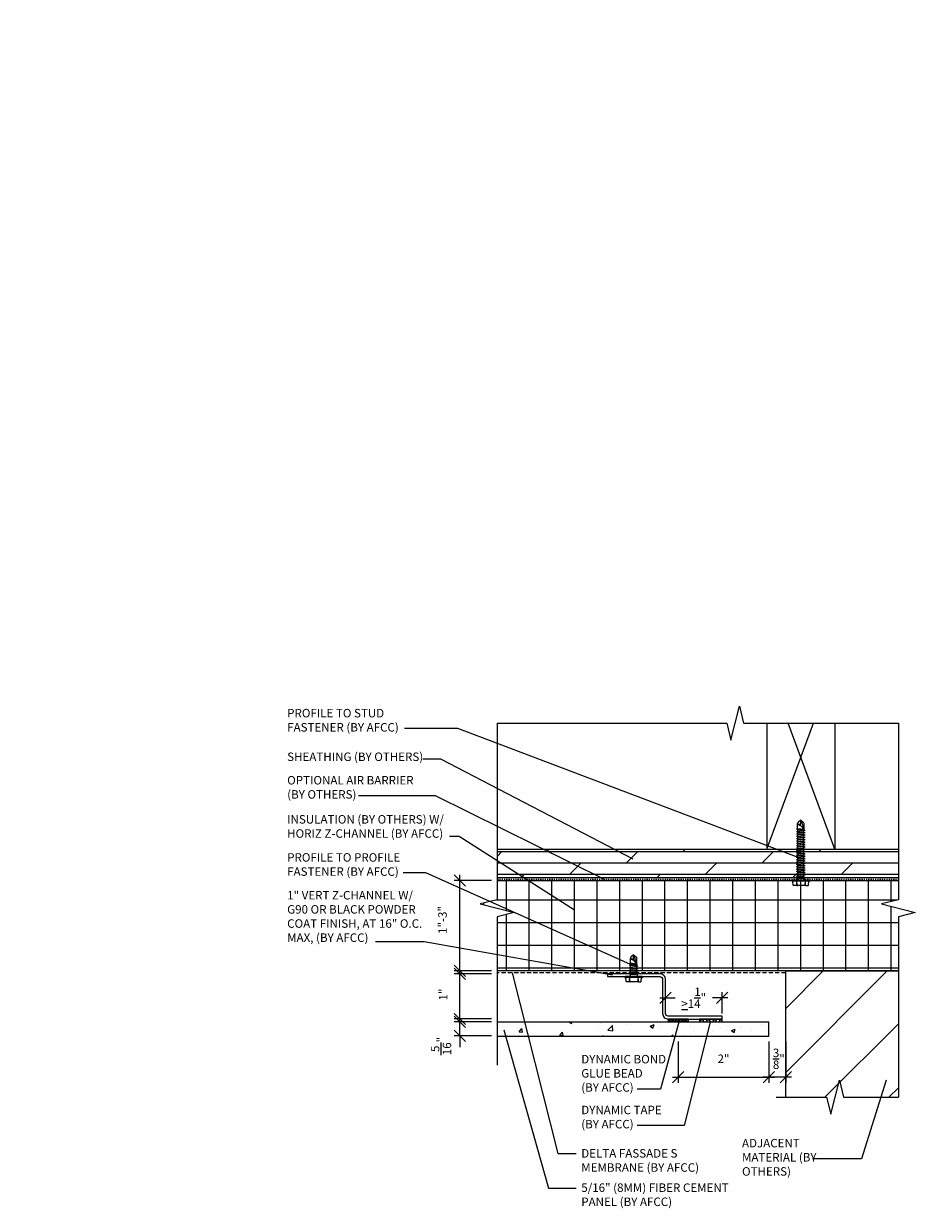
# Model space of a CAD drawing. Extents: x -155 to 790, y -1071 to 0.
# Drawn here: x 528 to 607, y -907 to -803 of the extents above; entities that cross this region are included whole.
import ezdxf
from ezdxf import colors
from ezdxf.entities.mleader import LeaderData, LeaderLine
from ezdxf.math import Vec2, Vec3

# ---------------------------------------------------------------- set-up
doc = ezdxf.new("R2010")
doc.units = 0
doc.header["$LTSCALE"] = 1.5
doc.header["$MEASUREMENT"] = 0
doc.header["$PDMODE"] = 2
doc.header["$PDSIZE"] = 1
doc.linetypes.add('HIDDEN', pattern=[0.375, 0.25, -0.125])
doc.linetypes.add('HIDDEN2', pattern=[0.1875, 0.125, -0.0625])
doc.layers.get('0').update_dxf_attribs({"linetype": 'CONTINUOUS'})
doc.layers.get('Defpoints').update_dxf_attribs({"linetype": 'CONTINUOUS'})
for name, color, linetype in [('Clip', 8, 'CONTINUOUS'), ('ELEV-BACKGROUND', 7, 'CONTINUOUS'), ('ELEV_FC PANEL', 3, 'CONTINUOUS'), ('Extrusion', 253, 'CONTINUOUS'), ('HATCH', 14, 'CONTINUOUS'), ('TXT', 2, 'CONTINUOUS')]:
    doc.layers.add(name, color=color, linetype=linetype)
doc.layers.add('Dimension', color=7, linetype='CONTINUOUS', lineweight=5)
doc.styles.add('14TXT', font='simplex.shx', dxfattribs={"width": 0.8, "height": 4.5})
doc.styles.add('4scale', font='simplex.shx', dxfattribs={"width": 0.8, "height": 0.375})
doc.styles.add('8scale', font='simplex.shx', dxfattribs={"width": 0.8, "height": 0.75})
doc.dimstyles.new('8scale', dxfattribs={"dimscale": 8, "dimtxt": 0.18, "dimasz": 0.125, "dimexe": 0.0625, "dimexo": 0.0625, "dimgap": 0.09, "dimtad": 1, "dimdec": 4, "dimzin": 3, "dimdsep": 46, "dimlunit": 4, "dimtxsty": '8scale', "dimblk": 'OBLIQUE', "dimcen": 0.09, "dimdle": 0.0625, "dimadec": 0, "dimazin": 0, "dimtfac": 1, "dimtdec": 4, "dimtmove": 2, "dimatfit": 3, "dimldrblk": 'LEADER', "dimfxl": 1, "dimtolj": 1, "dimtzin": 0, "dimarcsym": 0})

# ---------------------------------------------------------------- blocks, each defined once
blk = doc.blocks.new('_Oblique')
at = {"color": 0, "linetype": 'ByBlock', "lineweight": -2}
blk.add_line((-0.5, -0.5), (0.5, 0.5), dxfattribs=at)
blk = doc.blocks.new('*D44')
at = {"layer": 'Defpoints', "color": 0, "transparency": 16777216}
for p in [(594.2, -892.26), (595.7, -892.26), (594.2, -895.9)]:
    blk.add_point(p, dxfattribs=at)
at = {"layer": 'TXT', "color": 0, "lineweight": -2, "transparency": 16777216}
for p, q in [((594.2, -892.76), (594.2, -896.4)), ((595.7, -892.76), (595.7, -896.4)), ((596.2, -895.9), (593.7, -895.9))]:
    blk.add_line(p, q, dxfattribs=at)
at = {"layer": 'TXT', "color": 0, "lineweight": -2, "transparency": 16777216, "rotation": 180}
blk.add_blockref('_Oblique', (594.2, -895.9), dxfattribs=at)
at = {"layer": 'TXT', "color": 0, "lineweight": -2, "transparency": 16777216}
blk.add_blockref('_Oblique', (595.7, -895.9), dxfattribs=at)
at = {"layer": 'TXT', "color": 0, "transparency": 16777216, "insert": (595.09, -894.28), "char_height": 0.75, "attachment_point": 5, "style": '8scale'}
blk.add_mtext('\\A1;{\\H1x;\\S3/8;}"', dxfattribs=at)
blk = doc.blocks.new('LEADER')
blk.add_lwpolyline([(0, 0, 0, 0.15, 0), (-0.94, 0, 0, 0, 0), (-1, 0, 0, 0, 0)], format="xyseb")
blk = doc.blocks.new('*D45')
at = {"layer": 'Defpoints', "color": 0, "transparency": 16777216}
for p in [(566.9, -891.01), (570.2, -891.01), (570.2, -892.26)]:
    blk.add_point(p, dxfattribs=at)
at = {"layer": 'TXT', "color": 0, "lineweight": -2, "transparency": 16777216}
for p, q in [((566.9, -891.01), (566.9, -890.01)), ((569.7, -891.01), (566.4, -891.01)), ((566.9, -892.26), (566.9, -891.01)), ((569.7, -892.26), (566.4, -892.26)), ((566.9, -892.26), (566.9, -893.26))]:
    blk.add_line(p, q, dxfattribs=at)
for p, rotation in [((566.9, -891.01), 270), ((566.9, -892.26), 90)]:
    blk.add_blockref('_Oblique', p, dxfattribs=dict(at, rotation=rotation))
at = {"layer": 'TXT', "color": 0, "transparency": 16777216, "insert": (565.23, -893.15), "char_height": 0.75, "attachment_point": 5, "rotation": 90, "style": '8scale'}
blk.add_mtext('\\A1;{\\H1x;\\S5/16;}"', dxfattribs=at)
blk = doc.blocks.new('*D46')
at = {"layer": 'Defpoints', "color": 0, "transparency": 16777216}
for p in [(566.9, -886.76), (570.2, -886.76), (570.2, -890.76)]:
    blk.add_point(p, dxfattribs=at)
at = {"layer": 'TXT', "color": 0, "lineweight": -2, "transparency": 16777216}
for p, q in [((569.7, -886.76), (566.4, -886.76)), ((566.9, -891.26), (566.9, -886.26)), ((569.7, -890.76), (566.4, -890.76))]:
    blk.add_line(p, q, dxfattribs=at)
for p, rotation in [((566.9, -886.76), 90), ((566.9, -890.76), 270)]:
    blk.add_blockref('_Oblique', p, dxfattribs=dict(at, rotation=rotation))
at = {"layer": 'TXT', "color": 0, "transparency": 16777216, "insert": (565.42, -888.6), "char_height": 0.75, "attachment_point": 5, "rotation": 90, "style": '8scale'}
blk.add_mtext('\\A1;1"', dxfattribs=at)
blk = doc.blocks.new('*D47')
at = {"layer": 'Defpoints', "color": 0, "transparency": 16777216}
for p in [(566.9, -878.51), (570.2, -878.51), (570.2, -886.51)]:
    blk.add_point(p, dxfattribs=at)
at = {"layer": 'TXT', "color": 0, "lineweight": -2, "transparency": 16777216}
for p, q in [((566.9, -887.01), (566.9, -878.01)), ((569.7, -878.51), (566.4, -878.51)), ((569.7, -886.51), (566.4, -886.51))]:
    blk.add_line(p, q, dxfattribs=at)
for p, rotation in [((566.9, -878.51), 90), ((566.9, -886.51), 270)]:
    blk.add_blockref('_Oblique', p, dxfattribs=dict(at, rotation=rotation))
at = {"layer": 'TXT', "color": 0, "transparency": 16777216, "insert": (565.36, -882.01), "char_height": 0.75, "attachment_point": 5, "rotation": 90, "style": '8scale'}
blk.add_mtext('\\A1;1"-3"', dxfattribs=at)
blk = doc.blocks.new('*D109')
at = {"layer": 'Defpoints', "color": 0, "transparency": 16777216}
for p in [(586.2, -892.26), (594.2, -892.26), (594.2, -895.9)]:
    blk.add_point(p, dxfattribs=at)
at = {"layer": 'TXT', "color": 0, "lineweight": -2, "transparency": 16777216}
for p, q in [((586.2, -892.76), (586.2, -896.4)), ((594.2, -892.76), (594.2, -896.4)), ((585.7, -895.9), (594.7, -895.9))]:
    blk.add_line(p, q, dxfattribs=at)
at = {"layer": 'TXT', "color": 0, "lineweight": -2, "transparency": 16777216, "rotation": 180}
blk.add_blockref('_Oblique', (586.2, -895.9), dxfattribs=at)
at = {"layer": 'TXT', "color": 0, "lineweight": -2, "transparency": 16777216}
blk.add_blockref('_Oblique', (594.2, -895.9), dxfattribs=at)
at = {"layer": 'TXT', "color": 0, "transparency": 16777216, "insert": (590.2, -894.28), "char_height": 0.75, "attachment_point": 5, "style": '8scale'}
blk.add_mtext('\\A1;2"', dxfattribs=at)
blk = doc.blocks.new('*D136')
at = {"layer": 'Defpoints', "color": 0, "transparency": 16777216}
for p in [(590.07, -888.88), (585.07, -890.26), (590.07, -890.76)]:
    blk.add_point(p, dxfattribs=at)
at = {"layer": 'TXT', "color": 0, "lineweight": -2, "transparency": 16777216}
for p, q in [((584.57, -888.88), (585.92, -888.88)), ((585.07, -889.76), (585.07, -888.38)), ((590.57, -888.88), (589.22, -888.88)), ((590.07, -890.26), (590.07, -888.38))]:
    blk.add_line(p, q, dxfattribs=at)
at = {"layer": 'TXT', "color": 0, "lineweight": -2, "transparency": 16777216, "rotation": 180}
blk.add_blockref('_Oblique', (585.07, -888.88), dxfattribs=at)
at = {"layer": 'TXT', "color": 0, "lineweight": -2, "transparency": 16777216}
blk.add_blockref('_Oblique', (590.07, -888.88), dxfattribs=at)
at = {"layer": 'TXT', "color": 0, "transparency": 16777216, "insert": (587.57, -888.88), "char_height": 0.75, "attachment_point": 5, "style": '8scale'}
blk.add_mtext('\\A1;{\\L>}1{\\H1x;\\S1/4;}"', dxfattribs=at)

msp = doc.modelspace()

# ---------------------------------------------------------------- hatches: boundary and pattern name
at = {"layer": 'ELEV-BACKGROUND'}
h = msp.add_hatch(dxfattribs=at)
h.set_pattern_fill('DOLMIT', color=256, scale=4)
h.set_pattern_definition([(0, (-4050.3834, -1812.972), (0, 1), []), (45, (-4050.3834, -1812.972), (-2, 2), [1.4142136, -2.828427])])
h.paths.add_polyline_path([(605.65395, -878.264403), (605.65395, -875.764403), (570.201233, -875.764403), (570.201233, -878.264403)])
h = msp.add_hatch(dxfattribs=at)
h.set_pattern_fill('ANSI37', color=256, scale=16, angle=45, style=0)
h.set_pattern_definition([(90, (-460.9755, -1102.234), (-2, 0), []), (180, (-460.9755, -1102.234), (-2e-16, -2), [])])
h.paths.add_polyline_path([(570.201233, -878.514403), (570.201233, -880.216297), (568.701233, -880.591297), (571.701233, -881.341297), (570.201233, -881.716297), (570.201233, -886.514403), (605.65395, -886.514403), (605.65395, -881.716297), (607.15395, -881.341297), (604.15395, -880.591297), (605.65395, -880.216297), (605.65395, -878.514403)])
h = msp.add_hatch(dxfattribs=at)
h.set_pattern_fill('ANSI31', color=256, scale=32)
h.set_pattern_definition([(45, (-4050.3834, -1808.0332), (-2.828427, 2.828427), [])])
h.paths.add_polyline_path([(595.695057, -886.514403), (595.695057, -897.672442), (605.65395, -897.672442), (605.65395, -886.514403)])
at = {"layer": 'HATCH'}
h = msp.add_hatch(dxfattribs=at)
h.set_pattern_fill('NET3', color=256, scale=2, angle=180)
h.set_pattern_definition([(180, (2795.2403, 3.54362), (-3e-17, -0.25), []), (240, (2795.2403, 3.54362), (0.21650635, -0.125), []), (300, (2795.2403, 3.54362), (0.21650635, 0.125), [])])
h.paths.add_polyline_path([(587.070057, -891.014403), (587.070057, -890.764403), (585.320057, -890.764403), (585.320057, -891.014403)])
h = msp.add_hatch(dxfattribs=at)
h.set_pattern_fill('HONEY', color=256, scale=1.5, angle=180)
h.set_pattern_definition([(180, (2812.49031, 22.35252), (-0.28125, -0.162379763), [0.1875, -0.375]), (300, (2812.49031, 22.35252), (0.28125, -0.162379763), [0.1875, -0.375]), (240, (2812.49031, 22.35252), (-1e-16, -0.324759526), [-0.375, 0.1875])])
h.paths.add_polyline_path([(588.070057, -891.014403), (590.070057, -891.014403), (590.070057, -890.764403), (588.070057, -890.764403)])
h = msp.add_hatch(dxfattribs=at)
h.set_pattern_fill('AR-CONC', color=1, scale=0.5)
h.set_pattern_definition([(50, (-4050.3834, -1808.472), (3.586301, -0.3137607), [0.375, -4.125]), (355, (-4050.3834, -1808.472), (-0.6937567, 3.7609607), [0.3, -3.3]), (100.451444, (-4050.0846, -1808.498), (2.8925442, 3.4472), [0.318701, -3.5057106]), (46.1842, (-4050.3834, -1807.472), (5.3362067, -0.8275964), [0.5625, -6.1875]), (96.63564, (-4049.939, -1807.541), (4.67331, 4.870593), [0.478052, -5.258569]), (351.18416, (-4050.3834, -1807.472), (4.67331, 4.870593), [0.45, -4.95]), (21, (-4049.8834, -1807.722), (2.9845353, -2.0130945), [0.375, -4.125]), (326, (-4049.8834, -1807.722), (1.2165767, 3.6257502), [0.3, -3.3]), (71.451445, (-4049.6347, -1807.8898), (4.201112, 1.6126558), [0.318701, -3.5057106]), (37.5, (-4050.3834, -1808.472), (0.06079928, 1.66446927), [0, -3.26, 0, -3.35, 0, -3.3125]), (7.5, (-4050.3834, -1808.472), (1.3153477, 1.97205856), [0, -1.91, 0, -3.185, 0, -1.2625]), (327.5, (-4051.4984, -1808.472), (2.66911218, -0.11277436), [0, -1.25, 0, -3.9, 0, -5.175]), (317.5, (-4051.9984, -1808.472), (2.9159308, 0.5005249), [0, -1.625, 0, -2.59, 0, -3.675])])
h.paths.add_polyline_path([(594.195057, -892.264403), (594.195057, -891.014403), (586.504269, -891.014403), (586.504269, -892.264403), (586.812182, -892.264403)])
h.paths.add_polyline_path([(585.885845, -892.264403), (585.885845, -891.014403), (570.201233, -891.014403), (570.201233, -892.264403)])

# ---------------------------------------------------------------- linework, layer by layer
at = {"layer": 'Clip', "ltscale": 20}
for p, q in [((597.034231, -873.199258), (596.78918, -873.399837)), ((597.034231, -873.199258), (596.982098, -873.511932)), ((597.327281, -873.949754), (597.034231, -873.199258)), ((597.034231, -873.199258), (597.279281, -873.399837)), ((596.755331, -873.995218), (596.659232, -874.008473)), ((597.409229, -874.111919), (596.659232, -874.008473)), ((596.755331, -874.050377), (596.659232, -874.008473)), ((596.755331, -874.202111), (596.659232, -874.215365)), ((597.409229, -874.318812), (596.659232, -874.215365)), ((596.755331, -874.257269), (596.659232, -874.215365)), ((596.741181, -873.940059), (596.726186, -873.974693)), ((597.344921, -874.059448), (596.726186, -873.974693)), ((596.755331, -873.995218), (596.726186, -873.974693)), ((596.741181, -873.940059), (596.741181, -873.49521)), ((597.327281, -874.014856), (596.741181, -873.940059)), ((596.755331, -873.935867), (597.31313, -874.010665)), ((596.755331, -878.228868), (596.755331, -873.995218)), ((597.31313, -874.070015), (596.755331, -873.995218)), ((596.755331, -873.995218), (597.31313, -874.070015)), ((596.755331, -874.050377), (597.31313, -874.125174)), ((597.31313, -874.276908), (596.755331, -874.202111)), ((596.775884, -873.499354), (596.906787, -873.574007)), ((596.775884, -873.499354), (596.775884, -873.645268)), ((596.95827, -873.651057), (596.975529, -873.692724)), ((597.006756, -873.662664), (597.327281, -874.014856)), ((597.344921, -874.059448), (597.31313, -874.070015)), ((597.31313, -878.207864), (597.31313, -874.070015)), ((597.409229, -874.111919), (597.31313, -874.070015)), ((597.409229, -874.111919), (597.31313, -874.125174)), ((597.327281, -874.014856), (597.327281, -873.49521)), ((597.344921, -874.059448), (597.327281, -874.014856)), ((596.755331, -874.409003), (596.659232, -874.422258)), ((597.409229, -874.525704), (596.659232, -874.422258)), ((596.755331, -874.464162), (596.659232, -874.422258)), ((596.755331, -874.615895), (596.659232, -874.62915)), ((597.409229, -874.732597), (596.659232, -874.62915)), ((596.755331, -874.671054), (596.659232, -874.62915)), ((596.755331, -874.822788), (596.659232, -874.836043)), ((597.409229, -874.939489), (596.659232, -874.836043)), ((596.755331, -874.877947), (596.659232, -874.836043)), ((596.755331, -875.02968), (596.659232, -875.042935)), ((597.409229, -875.146381), (596.659232, -875.042935)), ((596.755331, -875.084839), (596.659232, -875.042935)), ((596.755331, -875.236573), (596.659232, -875.249828)), ((597.409229, -875.353274), (596.659232, -875.249828)), ((596.755331, -875.291732), (596.659232, -875.249828)), ((596.755331, -874.257269), (597.31313, -874.332066)), ((597.31313, -874.4838), (596.755331, -874.409003)), ((596.755331, -874.464162), (597.31313, -874.538959)), ((597.31313, -874.690693), (596.755331, -874.615895)), ((596.755331, -874.671054), (597.31313, -874.745851)), ((597.31313, -874.897585), (596.755331, -874.822788)), ((596.755331, -874.877947), (597.31313, -874.952744)), ((597.31313, -875.104478), (596.755331, -875.02968)), ((596.755331, -875.084839), (597.31313, -875.159636)), ((597.31313, -875.31137), (596.755331, -875.236573)), ((596.755331, -875.291732), (597.31313, -875.366529)), ((597.409229, -874.318812), (597.31313, -874.276908)), ((597.409229, -874.318812), (597.31313, -874.332066)), ((597.409229, -874.525704), (597.31313, -874.4838)), ((597.409229, -874.525704), (597.31313, -874.538959)), ((597.409229, -874.732597), (597.31313, -874.690693)), ((597.409229, -874.732597), (597.31313, -874.745851)), ((597.409229, -874.939489), (597.31313, -874.897585)), ((597.409229, -874.939489), (597.31313, -874.952744)), ((597.409229, -875.146381), (597.31313, -875.104478)), ((597.409229, -875.146381), (597.31313, -875.159636)), ((596.755331, -875.443465), (596.659232, -875.45672)), ((597.409229, -875.560166), (596.659232, -875.45672)), ((596.755331, -875.498624), (596.659232, -875.45672)), ((596.755331, -875.650358), (596.659232, -875.663613)), ((597.409229, -875.767059), (596.659232, -875.663613)), ((596.755331, -875.705517), (596.659232, -875.663613)), ((596.755331, -875.85725), (596.659232, -875.870505)), ((597.409229, -875.973951), (596.659232, -875.870505)), ((596.755331, -875.912409), (596.659232, -875.870505)), ((596.755331, -876.064143), (596.659232, -876.077397)), ((597.409229, -876.180844), (596.659232, -876.077397)), ((596.755331, -876.119301), (596.659232, -876.077397)), ((596.755331, -876.271035), (596.659232, -876.28429)), ((597.409229, -876.387736), (596.659232, -876.28429)), ((596.755331, -876.326194), (596.659232, -876.28429)), ((597.31313, -875.518262), (596.755331, -875.443465)), ((596.755331, -875.498624), (597.31313, -875.573421)), ((597.31313, -875.725155), (596.755331, -875.650358)), ((596.755331, -875.705517), (597.31313, -875.780314)), ((597.31313, -875.932047), (596.755331, -875.85725)), ((596.755331, -875.912409), (597.31313, -875.987206)), ((597.31313, -876.13894), (596.755331, -876.064143)), ((596.755331, -876.119301), (597.31313, -876.194099)), ((597.31313, -876.345832), (596.755331, -876.271035)), ((596.755331, -876.326194), (597.31313, -876.400991)), ((597.409229, -875.353274), (597.31313, -875.31137)), ((597.409229, -875.353274), (597.31313, -875.366529)), ((597.409229, -875.560166), (597.31313, -875.518262)), ((597.409229, -875.560166), (597.31313, -875.573421)), ((597.409229, -875.767059), (597.31313, -875.725155)), ((597.409229, -875.767059), (597.31313, -875.780314)), ((597.409229, -875.973951), (597.31313, -875.932047)), ((597.409229, -875.973951), (597.31313, -875.987206)), ((597.409229, -876.180844), (597.31313, -876.13894)), ((597.409229, -876.180844), (597.31313, -876.194099)), ((597.409229, -876.387736), (597.31313, -876.345832)), ((596.755331, -876.477928), (596.659232, -876.491182)), ((597.409229, -876.594629), (596.659232, -876.491182)), ((596.755331, -876.533086), (596.659232, -876.491182)), ((596.755331, -876.68482), (596.659232, -876.698075)), ((597.409229, -876.801521), (596.659232, -876.698075)), ((596.755331, -876.739979), (596.659232, -876.698075)), ((596.755331, -876.891712), (596.659232, -876.904967)), ((597.409229, -877.008414), (596.659232, -876.904967)), ((596.755331, -876.946871), (596.659232, -876.904967)), ((596.755331, -877.098605), (596.659232, -877.11186)), ((597.409229, -877.215306), (596.659232, -877.11186)), ((596.755331, -877.153764), (596.659232, -877.11186)), ((596.755331, -877.305497), (596.659232, -877.318752)), ((597.409229, -877.422198), (596.659232, -877.318752)), ((596.755331, -877.360656), (596.659232, -877.318752)), ((597.31313, -876.552725), (596.755331, -876.477928)), ((596.755331, -876.533086), (597.31313, -876.607883)), ((597.31313, -876.759617), (596.755331, -876.68482)), ((596.755331, -876.739979), (597.31313, -876.814776)), ((597.31313, -876.96651), (596.755331, -876.891712)), ((596.755331, -876.946871), (597.31313, -877.021668)), ((597.31313, -877.173402), (596.755331, -877.098605)), ((596.755331, -877.153764), (597.31313, -877.228561)), ((597.31313, -877.380295), (596.755331, -877.305497)), ((596.755331, -877.360656), (597.31313, -877.435453)), ((597.409229, -876.387736), (597.31313, -876.400991)), ((597.409229, -876.594629), (597.31313, -876.552725)), ((597.409229, -876.594629), (597.31313, -876.607883)), ((597.409229, -876.801521), (597.31313, -876.759617)), ((597.409229, -876.801521), (597.31313, -876.814776)), ((597.409229, -877.008414), (597.31313, -876.96651)), ((597.409229, -877.008414), (597.31313, -877.021668)), ((597.409229, -877.215306), (597.31313, -877.173402)), ((597.409229, -877.215306), (597.31313, -877.228561)), ((597.409229, -877.422198), (597.31313, -877.380295)), ((596.755331, -877.51239), (596.659232, -877.525645)), ((597.409229, -877.629091), (596.659232, -877.525645)), ((596.755331, -877.567549), (596.659232, -877.525645)), ((596.755331, -877.719282), (596.659232, -877.732537)), ((597.409229, -877.835983), (596.659232, -877.732537)), ((596.755331, -877.774441), (596.659232, -877.732537)), ((596.755331, -877.926175), (596.659232, -877.93943)), ((597.409229, -878.042876), (596.659232, -877.93943)), ((596.755331, -877.981334), (596.659232, -877.93943)), ((596.755331, -878.133067), (596.659232, -878.146322)), ((597.257699, -878.228868), (596.659232, -878.146322)), ((596.755331, -878.188226), (596.659232, -878.146322)), ((596.724902, -878.333612), (596.755331, -878.228868)), ((597.343559, -878.333612), (596.724902, -878.333612)), ((596.724902, -878.333612), (596.724902, -878.514403)), ((597.31313, -877.587187), (596.755331, -877.51239)), ((596.755331, -877.567549), (597.31313, -877.642346)), ((597.31313, -877.794079), (596.755331, -877.719282)), ((596.755331, -877.774441), (597.31313, -877.849238)), ((597.31313, -878.000972), (596.755331, -877.926175)), ((596.755331, -877.981334), (597.31313, -878.056131)), ((597.31313, -878.207864), (596.755331, -878.133067)), ((596.755331, -878.188226), (597.058418, -878.228868)), ((596.755331, -878.228868), (597.058418, -878.228868)), ((597.320033, -878.252629), (597.058418, -878.228868)), ((597.332931, -878.231676), (597.257699, -878.228868)), ((597.409229, -877.422198), (597.31313, -877.435453)), ((597.409229, -877.629091), (597.31313, -877.587187)), ((597.409229, -877.629091), (597.31313, -877.642346)), ((597.409229, -877.835983), (597.31313, -877.794079)), ((597.409229, -877.835983), (597.31313, -877.849238)), ((597.409229, -878.042876), (597.31313, -878.000972)), ((597.409229, -878.042876), (597.31313, -878.056131)), ((597.31313, -878.207864), (597.325126, -878.212833)), ((597.320033, -878.252629), (597.325126, -878.250519)), ((597.320033, -878.252629), (597.343559, -878.333612)), ((597.325126, -878.212833), (597.332931, -878.231676)), ((597.325126, -878.250519), (597.332931, -878.231676)), ((597.343559, -878.333612), (597.343559, -878.514403)), ((597.784228, -878.514403), (596.284234, -878.514403)), ((597.784228, -878.591011), (596.284234, -878.591011)), ((596.36021, -878.929276), (596.340288, -878.591011)), ((596.380908, -878.957706), (596.36021, -878.929276)), ((596.414547, -878.966009), (596.380908, -878.957706)), ((596.60085, -878.966009), (596.414547, -878.966009)), ((596.629305, -878.943153), (596.60085, -878.966009)), ((597.467612, -878.966009), (596.60085, -878.966009)), ((596.642246, -878.927655), (596.629305, -878.943153)), ((596.647411, -878.888882), (596.642246, -878.927655)), ((596.659232, -878.591011), (596.647411, -878.888882)), ((596.659232, -878.591011), (596.678458, -878.890514)), ((596.678458, -878.890514), (596.691399, -878.929276)), ((596.691399, -878.929276), (596.722446, -878.955127)), ((596.722446, -878.955127), (596.778484, -878.966009)), ((597.346015, -878.955127), (597.289978, -878.966009)), ((597.377062, -878.929276), (597.346015, -878.955127)), ((597.390004, -878.890514), (597.377062, -878.929276)), ((597.409229, -878.591011), (597.390004, -878.890514)), ((597.409229, -878.591011), (597.421051, -878.888882)), ((597.421051, -878.888882), (597.426216, -878.927655)), ((597.426216, -878.927655), (597.439157, -878.943153)), ((597.439157, -878.943153), (597.467612, -878.966009)), ((597.467612, -878.966009), (597.653914, -878.966009)), ((597.653914, -878.966009), (597.687553, -878.957706)), ((597.687553, -878.957706), (597.708251, -878.929276)), ((597.708251, -878.929276), (597.728173, -878.591011)), ((581.964517, -885.835496), (581.964517, -885.390662)), ((581.978667, -886.728878), (581.978667, -885.379724)), ((581.99922, -885.394806), (582.130117, -885.469456)), ((581.99922, -885.394806), (581.99922, -885.540716)), ((582.257557, -885.094721), (582.012515, -885.295293)), ((582.181599, -885.546504), (582.198857, -885.58817)), ((582.257557, -885.094721), (582.205426, -885.407384)), ((582.230083, -885.558111), (582.550596, -885.91029)), ((582.550596, -885.84519), (582.257557, -885.094721)), ((582.257557, -885.094721), (582.502598, -885.295293)), ((582.536446, -886.707875), (582.536446, -885.454519)), ((582.550596, -885.91029), (582.550596, -885.390662)), ((581.978667, -885.982937), (581.882572, -885.996192)), ((582.632542, -886.099634), (581.882572, -885.996192)), ((581.978667, -886.038094), (581.882572, -885.996192)), ((581.978667, -886.219311), (581.882572, -886.232565)), ((582.632542, -886.336008), (581.882572, -886.232565)), ((581.978667, -886.274468), (581.882572, -886.232565)), ((581.978667, -886.426196), (581.882572, -886.43945)), ((582.632542, -886.542893), (581.882572, -886.43945)), ((581.978667, -886.481353), (581.882572, -886.43945)), ((581.978667, -886.633081), (581.882572, -886.646335)), ((582.481017, -886.728878), (581.882572, -886.646335)), ((581.978667, -886.688238), (581.882572, -886.646335)), ((581.948239, -886.833618), (581.978667, -886.728878)), ((581.964517, -885.835496), (581.949523, -885.870128)), ((582.568236, -885.95488), (581.949523, -885.870128)), ((581.978667, -885.890653), (581.949523, -885.870128)), ((582.550596, -885.91029), (581.964517, -885.835496)), ((581.978667, -885.831304), (582.536446, -885.906098)), ((581.978667, -885.890653), (582.536446, -885.965447)), ((582.536446, -886.057732), (581.978667, -885.982937)), ((581.978667, -886.038094), (582.536446, -886.112889)), ((582.536446, -886.294105), (581.978667, -886.219311)), ((581.978667, -886.274468), (582.536446, -886.349262)), ((582.536446, -886.50099), (581.978667, -886.426196)), ((581.978667, -886.481353), (582.536446, -886.556147)), ((582.536446, -886.707875), (581.978667, -886.633081)), ((581.978667, -886.688238), (582.281743, -886.728878)), ((581.978667, -886.728878), (582.281743, -886.728878)), ((582.543349, -886.752638), (582.281743, -886.728878)), ((582.556246, -886.731686), (582.481017, -886.728878)), ((582.568236, -885.95488), (582.536446, -885.965447)), ((582.632542, -886.099634), (582.536446, -886.057732)), ((582.632542, -886.099634), (582.536446, -886.112889)), ((582.632542, -886.336008), (582.536446, -886.294105)), ((582.632542, -886.336008), (582.536446, -886.349262)), ((582.632542, -886.542893), (582.536446, -886.50099)), ((582.632542, -886.542893), (582.536446, -886.556147)), ((582.536446, -886.707875), (582.548441, -886.712844)), ((582.543349, -886.752638), (582.548441, -886.750529)), ((582.543349, -886.752638), (582.566874, -886.833618)), ((582.548441, -886.712844), (582.556246, -886.731686)), ((582.548441, -886.750529), (582.556246, -886.731686)), ((582.568236, -885.95488), (582.550596, -885.91029)), ((583.007527, -887.014403), (581.507587, -887.014403)), ((583.007527, -887.091008), (581.507587, -887.091008)), ((581.58356, -887.429261), (581.563639, -887.091008)), ((581.604258, -887.45769), (581.58356, -887.429261)), ((581.637896, -887.465993), (581.604258, -887.45769)), ((581.824191, -887.465993), (581.637896, -887.465993)), ((581.852645, -887.443138), (581.824191, -887.465993)), ((582.690922, -887.465993), (581.824191, -887.465993)), ((581.865586, -887.42764), (581.852645, -887.443138)), ((581.870751, -887.388869), (581.865586, -887.42764)), ((581.882572, -887.091008), (581.870751, -887.388869)), ((581.882572, -887.091008), (581.901797, -887.3905)), ((581.901797, -887.3905), (581.914737, -887.429261)), ((581.914737, -887.429261), (581.945783, -887.455112)), ((581.945783, -887.455112), (582.001819, -887.465993)), ((582.566874, -886.833618), (581.948239, -886.833618)), ((581.948239, -886.833618), (581.948239, -887.014403)), ((582.56933, -887.455112), (582.513295, -887.465993)), ((582.566874, -886.833618), (582.566874, -887.014403)), ((582.600376, -887.429261), (582.56933, -887.455112)), ((582.613317, -887.3905), (582.600376, -887.429261)), ((582.632542, -887.091008), (582.613317, -887.3905)), ((582.632542, -887.091008), (582.644363, -887.388869)), ((582.644363, -887.388869), (582.649528, -887.42764)), ((582.649528, -887.42764), (582.662468, -887.443138)), ((582.662468, -887.443138), (582.690922, -887.465993)), ((582.690922, -887.465993), (582.877218, -887.465993)), ((582.877218, -887.465993), (582.910856, -887.45769)), ((582.910856, -887.45769), (582.931553, -887.429261)), ((582.931553, -887.429261), (582.951474, -887.091008))]:
    msp.add_line(p, q, dxfattribs=at)
for centre, radius, start, end in [((596.85993, -873.49521), 0.11875, 126.56889435, 180), ((596.73885, -873.741944), 0.237499, 22.5, 45), ((597.216363, -873.550991), 0.237499, 170.53405294, 208.04747083), ((597.208531, -873.49521), 0.11875, 0, 53.43110565), ((596.284234, -878.552707), 0.038304, 90, 270), ((597.784228, -878.552707), 0.038304, 270, 90), ((582.083262, -885.390662), 0.118745, 126.56889435, 180), ((581.962186, -885.637388), 0.23749, 22.5, 45), ((582.439683, -885.446442), 0.23749, 170.53405294, 208.04747083), ((582.431851, -885.390662), 0.118745, 0, 53.43110565), ((581.507587, -887.052705), 0.038303, 90, 270), ((583.007527, -887.052705), 0.038303, 270, 90)]:
    msp.add_arc(centre, radius, start, end, dxfattribs=at)
at = {"layer": 'Dimension', "color": 7, "linetype": 'Continuous', "lineweight": 5}
for points in [[(570.201233, -864.616334), (590.480642, -864.616334), (590.855642, -866.116334), (591.605642, -863.116334), (591.980642, -864.616334), (605.65395, -864.616334)], [(570.201233, -864.616334), (570.201233, -880.216297), (568.701233, -880.591297), (571.701233, -881.341297), (570.201233, -881.716297), (570.201233, -894.845531)], [(605.65395, -864.616334), (605.65395, -880.216297), (604.15395, -880.591297), (607.15395, -881.341297), (605.65395, -881.716297), (605.65395, -897.672442)], [(594.861957, -897.672442), (599.314705, -897.672442), (599.689705, -899.172442), (600.439705, -896.172442), (600.814705, -897.672442), (605.65395, -897.672442)]]:
    msp.add_lwpolyline(points, dxfattribs=at)
at = {"layer": 'ELEV-BACKGROUND'}
for p, q in [((594.034231, -864.616334), (594.034231, -875.764403)), ((594.034231, -875.764403), (598.167295, -864.616334)), ((600.034231, -875.764403), (595.901166, -864.616334)), ((600.034231, -864.616334), (600.034231, -875.764403)), ((570.201233, -875.764403), (605.65395, -875.764403)), ((570.201233, -878.264403), (605.65395, -878.264403)), ((570.201233, -878.514403), (605.65395, -878.514403)), ((605.65395, -886.514403), (570.201233, -886.514403)), ((595.695057, -897.672442), (595.695057, -886.514403)), ((595.695057, -886.514403), (605.65395, -886.514403))]:
    msp.add_line(p, q, dxfattribs=at)
at = {"layer": 'ELEV-BACKGROUND', "linetype": 'HIDDEN2', "ltscale": 0.5}
msp.add_line((570.201233, -878.389403), (605.65395, -878.389403), dxfattribs=at)
at = {"layer": 'ELEV-BACKGROUND', "linetype": 'HIDDEN'}
msp.add_line((595.695057, -886.665531), (570.201233, -886.665531), dxfattribs=at)
at = {"layer": 'ELEV_FC PANEL'}
for p, q in [((570.201233, -891.014403), (594.195057, -891.014403)), ((594.195057, -892.264403), (594.195057, -891.014403)), ((570.201233, -892.264403), (594.195057, -892.264403))]:
    msp.add_line(p, q, dxfattribs=at)
at = {"layer": 'Extrusion'}
msp.add_lwpolyline([(590.070057, -890.514403), (585.320057, -890.514403, -0.4142135624), (585.070057, -890.264403), (585.070057, -887.264403, 0.4142135624), (584.570057, -886.764403), (579.945057, -886.764403), (579.945057, -887.014403), (584.570057, -887.014403, -0.4142135624), (584.820057, -887.264403), (584.820057, -890.264403, 0.4142135624), (585.320057, -890.764403), (590.070057, -890.764403)], format="xyb", close=True, dxfattribs=at)
at = {"layer": 'HATCH'}
for p, q in [((587.070057, -890.764403), (585.320057, -890.764403)), ((585.320057, -890.764403), (585.320057, -891.014403)), ((587.070057, -890.764403), (587.070057, -891.014403))]:
    msp.add_line(p, q, dxfattribs=at)
msp.add_lwpolyline([(590.070057, -891.014403), (590.070057, -890.764403), (588.070057, -890.764403), (588.070057, -891.014403)], dxfattribs=at)

# ---------------------------------------------------------------- texts
at = {"layer": 'TXT', "char_height": 0.75, "attachment_point": 1, "style": '4scale'}
for s, insert, width in [('\\A1;\\pxql;PROFILE TO STUD \\PFASTENER (BY AFCC)', (551.630376, -863.35329), 13.67630623), ('\\A1;\\pxql;SHEATHING (BY OTHERS)', (551.630376, -867.208046), 13.67630623), ('\\A1;\\pxql;OPTIONAL AIR BARRIER\\P(BY OTHERS)', (551.630376, -869.284127), 13.67630623), ('\\A1;\\pxql;INSULATION (BY OTHERS) W/ HORIZ Z-CHANNEL (BY AFCC)', (551.630376, -872.740645), 15.90230162), ('\\A1;\\pxql;PROFILE TO PROFILE FASTENER (BY AFCC)', (551.630376, -876.105111), 13.67630623), ('\\A1;\\pxql;1" VERT Z-CHANNEL W/\\PG90 OR BLACK POWDER COAT FINISH, AT 16" O.C. MAX, (BY AFCC)', (551.630376, -879.446615), 13.67630623), ('\\A1;DYNAMIC BOND GLUE BEAD\\P(BY AFCC)', (577.626698, -893.93556), 8.39086933), ('\\A1;DYNAMIC TAPE (BY AFCC)', (577.626698, -898.427939), 8.39086933), ('\\A1;\\pxql;ADJACENT MATERIAL (BY OTHERS)', (591.836293, -901.356748), 9.86555187), ('\\A1;\\pxql;DELTA FASSADE S MEMBRANE (BY AFCC)', (577.626698, -902.260829), 13.67630623), ('\\A1;\\pxql;5/16" (8MM) FIBER CEMENT PANEL (BY AFCC)', (577.626698, -905.291638), 13.67630623)]:
    msp.add_mtext(s, dxfattribs=dict(at, insert=insert, width=width))

# ---------------------------------------------------------------- dimensions: what is measured, and where the dimension line sits
at = {"layer": 'TXT'}
dim = msp.add_linear_dim(base=(566.89937, -878.514403), p1=(570.201233, -886.514403), p2=(570.201233, -878.514403), angle=270, text='1"-3"', dimstyle='8scale', override={"dimlfac": 0.25}, dxfattribs=at)
dim.commit()
dim.dimension.update_dxf_attribs({"geometry": '*D47', "text_midpoint": (565.358076, -882.009658), "dimtype": 160})
for base, p1, p2, angle, picture, middle in [((566.89937, -886.764403), (570.201233, -890.764403), (570.201233, -886.764403), 270, '*D46', (565.419059, -888.603131)), ((566.89937, -891.014403), (570.201233, -892.264403), (570.201233, -891.014403), 270, '*D45', (565.229373, -893.146031)), ((594.195057, -895.903397), (595.695057, -892.264403), (594.195057, -892.264403), 180, '*D44', (595.085657, -894.280243))]:
    dim = msp.add_linear_dim(base=base, p1=p1, p2=p2, angle=angle, dimstyle='8scale', override={"dimlfac": 0.25}, dxfattribs=at)
    dim.commit()
    dim.dimension.update_dxf_attribs({"geometry": picture, "text_midpoint": middle, "dimtype": 160})
dim = msp.add_linear_dim(base=(590.070057, -888.878234), p1=(585.070057, -890.264403), p2=(590.070057, -890.764403), text='{\\L>}<>', dimstyle='8scale', override={"dimlfac": 0.25}, dxfattribs=at)
dim.commit()
dim.dimension.update_dxf_attribs({"geometry": '*D136', "text_midpoint": (587.570057, -888.878234), "dimtype": 160})
dim = msp.add_linear_dim(base=(594.195057, -895.903397), p1=(586.195057, -892.264403), p2=(594.195057, -892.264403), dimstyle='8scale', override={"dimlfac": 0.25}, dxfattribs=at)
dim.commit()
dim.dimension.update_dxf_attribs({"geometry": '*D109', "text_midpoint": (590.195057, -894.280243), "dimtype": 160})

# ---------------------------------------------------------------- leaders
for points in [[(597.046909, -876.585993), (566.703972, -865.080656), (562.001181, -865.080656)], [(582.210107, -876.633874), (565.222797, -867.788493), (563.620098, -867.788493)], [(579.628213, -878.389403), (564.750969, -871.021831), (557.936094, -871.021831)], [(577.024698, -881.137078), (566.822096, -874.633296), (565.992354, -874.633296)], [(582.24711, -886.06903), (563.891869, -877.842965), (561.897834, -877.842965)], [(580.391605, -886.889452), (563.727258, -883.940438), (559.442535, -883.940438)], [(571.504052, -886.665531), (575.551398, -902.633634), (577.16142, -902.633634)], [(589.048908, -890.914402), (586.7123, -900.173954), (582.568187, -900.173954)], [(586.290732, -890.927046), (584.621689, -896.975303), (582.568187, -896.975303)], [(570.77659, -891.720006), (574.729274, -905.712245), (577.16142, -905.712245)], [(604.584083, -896.157004), (602.403064, -903.129866), (598.06023, -903.129866)]]:
    msp.add_leader(points, dimstyle='8scale', override={"dimtad": 0}, dxfattribs=at)
ml = msp.add_multileader_mtext('Standard', dxfattribs=at)
ml.set_content('{\\LNOTE}:\\POPTION 1 DETAIL IS RECOMMENDED FOR VERTICAL PANEL JOINTS.', color=256, style='14TXT')
ml.set_leader_properties(lineweight=-1)
ml.build(insert=Vec2(0, 0))
ml.multileader.update_dxf_attribs({"has_text_frame": 1, "text_right_attachment_type": 3, "dogleg_length": 0.36, "arrow_head_size": 0.75, "scale": 48})
ctx = ml.context
ctx.base_point, ctx.scale, ctx.char_height, ctx.arrow_head_size, ctx.landing_gap_size, ctx.plane_origin = Vec3(9.304378, -896.504034), 48, 0.75, 0.75, 0.375, Vec3(75.206424, -889.071329)
ctx.right_attachment = 3
notes = []
notes.append((ctx, [(0, (0, 0, 0), (0, 0), (1, 0), 1, [])]))
ctx.mtext.insert, ctx.mtext.width, ctx.mtext.flow_direction = Vec3(9.679378, -896.129034), 12.09438882, 5
for ctx, leaders in notes:
    for number, flags, end, landing, length, lines in leaders:
        leader = LeaderData()
        leader.index, (leader.has_last_leader_line, leader.has_dogleg_vector, leader.attachment_direction) = number, flags
        leader.last_leader_point, leader.dogleg_vector, leader.dogleg_length = Vec3(end), Vec3(landing), length
        for number, points, colour, breaks in lines:
            line = LeaderLine()
            line.index, line.vertices, line.color, line.breaks = number, Vec3.list(points), colors.encode_raw_color(colour), breaks
            leader.lines.append(line)
        ctx.leaders.append(leader)

doc.saveas('drawing.dxf')
